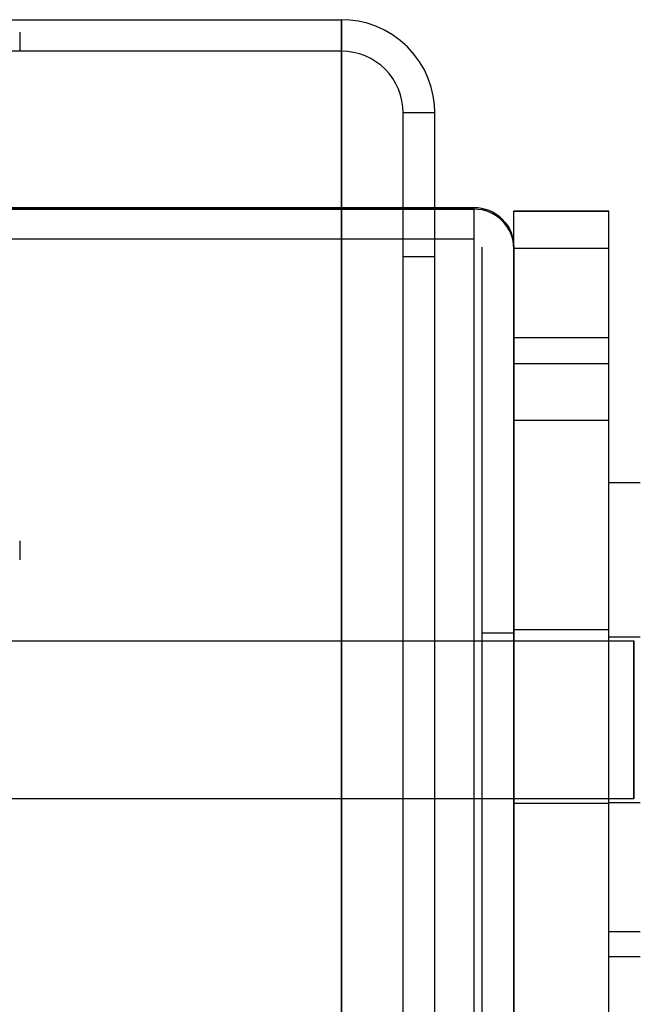
# Model space of a CAD drawing. Units: millimetres. Extents: x 7698 to 14334, y 16216 to 24078.
# Drawn here: x 10656 to 10695, y 19963 to 20025 of the extents above; entities that cross this region are included whole.
import ezdxf

# ---------------------------------------------------------------- set-up
doc = ezdxf.new("R2010")
doc.units = ezdxf.units.MM
doc.header["$LTSCALE"] = 3
doc.layers.add('Default', color=7, linetype='Continuous')
doc.layers.add('Hidden_lines', color=7, linetype='Continuous')
doc.styles.get("Standard").update_dxf_attribs({"font": 'arial.ttf'})
doc.dimstyles.new('MATEUSZ', dxfattribs={"dimtxt": 35, "dimasz": 16, "dimexe": 0.18, "dimexo": 0.0625, "dimgap": 0.09, "dimtad": 0, "dimdec": 0, "dimdsep": 46, "dimtxsty": 'Standard', "dimblk": 'DOT', "dimcen": 0.09, "dimse1": 1, "dimse2": 1, "dimadec": 0, "dimazin": 0, "dimtfac": 1, "dimtdec": 0, "dimtofl": 0, "dimtmove": 0, "dimatfit": 3, "dimfxl": 1, "dimtolj": 1, "dimtzin": 0, "dimlwd": 9, "dimlwe": 9, "dimarcsym": 0})

# ---------------------------------------------------------------- blocks, each defined once
blk = doc.blocks.new('_Dot')
at = {"color": 0, "linetype": 'ByBlock', "lineweight": -2}
blk.add_line((-0.5, 0), (-1, 0), dxfattribs=at)
at = {"color": 0, "linetype": 'ByBlock', "const_width": 0.5}
blk.add_lwpolyline([(-0.25, 0, 1), (0.25, 0, 1)], format="xyb", close=True, dxfattribs=at)
blk = doc.blocks.new('*D42')
at = {"color": 0, "lineweight": 9, "transparency": 16777216}
for p, q in [((10889.814, 19997.443), (10889.814, 18869.472)), ((10889.814, 17524.535), (10889.814, 18652.506))]:
    blk.add_line(p, q, dxfattribs=at)
at = {"layer": 'Defpoints', "color": 0, "transparency": 16777216}
for p in [(10684.4, 20013.443), (10889.814, 20013.443), (10746.829, 17508.535)]:
    blk.add_point(p, dxfattribs=at)
at = {"color": 0, "lineweight": 9, "transparency": 16777216, "xscale": 16, "yscale": 16, "zscale": 16}
for p, rotation in [((10889.814, 20013.443), 90), ((10889.814, 17508.535), 270)]:
    blk.add_blockref('_Dot', p, dxfattribs=dict(at, rotation=rotation))
at = {"color": 0, "transparency": 16777216, "insert": (10889.814, 18760.989), "char_height": 72, "attachment_point": 5, "rotation": 90}
blk.add_mtext('\\A1;2505', dxfattribs=at)

msp = doc.modelspace()

# ---------------------------------------------------------------- linework, layer by layer
at = {"layer": 'Default'}
for p, q in [((10606.9, 20025.318), (10676.01, 20025.318)), ((10676.01, 20023.321), (10676.01, 20025.318)), ((10676.01, 20023.321), (10636.9, 20023.321)), ((10676.01, 20013.333), (10676.01, 20023.321)), ((10681.9, 20019.436), (10679.9, 20019.436)), ((10679.9, 20013.333), (10679.9, 20019.436)), ((10681.9, 20013.333), (10681.9, 20019.436)), ((10609.4, 20013.443), (10684.4, 20013.443)), ((10609.4, 20013.333), (10684.4, 20013.333)), ((10684.4, 20013.333), (10609.4, 20013.333)), ((10686.9, 20013.207), (10692.9, 20013.207)), ((10684.4, 20011.44), (10609.4, 20011.44)), ((10684.9, 19935.836), (10684.9, 20010.939)), ((10686.9, 20010.939), (10686.9, 19935.836)), ((10686.9, 19935.941), (10686.9, 20010.838)), ((10692.9, 20010.838), (10686.9, 20010.838)), ((10686.9, 20010.833), (10686.9, 19935.833)), ((10686.9, 19935.833), (10686.9, 20010.833)), ((10692.9, 19935.941), (10692.9, 20010.838)), ((10692.9, 19996.042), (10694.9, 19996.042)), ((10692.9, 19967.653), (10694.9, 19967.653)), ((10694.9, 19966.042), (10692.9, 19966.042))]:
    msp.add_line(p, q, dxfattribs=at)
for points in [[(10681.9, 20019.436, 0), (10681.876, 20019.965, 0), (10681.801, 20020.507, 0), (10681.672, 20021.055, 0), (10681.486, 20021.602, 0), (10681.242, 20022.138, 0), (10680.939, 20022.655, 0), (10680.582, 20023.144, 0), (10680.174, 20023.596, 0), (10679.722, 20024.003, 0), (10679.233, 20024.36, 0), (10678.715, 20024.661, 0), (10678.178, 20024.905, 0), (10677.63, 20025.091, 0), (10677.081, 20025.22, 0), (10676.539, 20025.295, 0), (10676.01, 20025.318, 0)], [(10679.9, 20019.436, 0), (10679.881, 20019.811, 0), (10679.826, 20020.187, 0), (10679.733, 20020.56, 0), (10679.603, 20020.923, 0), (10679.438, 20021.272, 0), (10679.24, 20021.601, 0), (10679.012, 20021.906, 0), (10678.76, 20022.183, 0), (10678.482, 20022.435, 0), (10678.177, 20022.662, 0), (10677.847, 20022.86, 0), (10677.498, 20023.025, 0), (10677.134, 20023.155, 0), (10676.761, 20023.248, 0), (10676.384, 20023.303, 0), (10676.01, 20023.321, 0)], [(10684.4, 20013.443, 0), (10684.624, 20013.432, 0), (10684.854, 20013.401, 0), (10685.087, 20013.346, 0), (10685.32, 20013.267, 0), (10685.548, 20013.163, 0), (10685.768, 20013.034, 0), (10685.975, 20012.883, 0), (10686.167, 20012.709, 0), (10686.34, 20012.517, 0), (10686.492, 20012.309, 0), (10686.62, 20012.089, 0), (10686.724, 20011.861, 0), (10686.803, 20011.628, 0), (10686.858, 20011.395, 0), (10686.889, 20011.164, 0), (10686.9, 20010.939, 0)], [(10686.9, 20010.838, 0), (10686.9, 20012.565, 0), (10686.9, 20013.077, 0), (10686.9, 20013.186, 0), (10686.9, 20013.206, 0), (10686.9, 20013.207, 0), (10686.9, 20013.207, 0), (10686.9, 20013.207, 0), (10686.9, 20013.207, 0), (10686.9, 20013.207, 0), (10686.9, 20013.207, 0), (10686.9, 20013.207, 0), (10686.9, 20013.207, 0), (10686.9, 20013.207, 0), (10686.9, 20013.207, 0), (10686.9, 20013.207, 0), (10686.9, 20013.207, 0), (10686.9, 20013.207, 0), (10686.9, 20013.207, 0), (10686.9, 20013.207, 0), (10686.9, 20013.207, 0), (10686.9, 20013.207, 0), (10686.9, 20013.207, 0), (10686.9, 20013.206, 0), (10686.9, 20013.204, 0)], [(10692.9, 20010.838, 0), (10692.9, 20012.565, 0), (10692.9, 20013.077, 0), (10692.9, 20013.186, 0), (10692.9, 20013.206, 0), (10692.9, 20013.207, 0), (10692.9, 20013.207, 0), (10692.9, 20013.207, 0), (10692.9, 20013.207, 0), (10692.9, 20013.207, 0), (10692.9, 20013.207, 0), (10692.9, 20013.207, 0), (10692.9, 20013.207, 0), (10692.9, 20013.207, 0), (10692.9, 20013.207, 0), (10692.9, 20013.207, 0), (10692.9, 20013.207, 0), (10692.9, 20013.207, 0), (10692.9, 20013.207, 0), (10692.9, 20013.207, 0), (10692.9, 20013.207, 0), (10692.9, 20013.207, 0), (10692.9, 20013.207, 0), (10692.9, 20013.206, 0), (10692.9, 20013.204, 0)]]:
    msp.add_polyline3d(points, dxfattribs=at)
for start, end in [(45, 90), (45, 90), (0, 45), (0, 45)]:
    msp.add_arc((10684.4, 20010.833), 2.5, start, end, dxfattribs=at)
at = {"layer": 'Hidden_lines'}
for p, q in [((10676.01, 20025.318), (10676.01, 19957.177)), ((10655.65, 20024.538), (10655.65, 20023.34)), ((10684.4, 19945.494), (10684.4, 20013.443)), ((10676.01, 19955.18), (10676.01, 20013.333)), ((10679.9, 20010.339), (10679.9, 20013.333)), ((10681.9, 20010.339), (10681.9, 20013.333)), ((10692.9, 20013.204), (10686.9, 20013.204)), ((10684.4, 19943.492), (10684.4, 20011.44)), ((10684.9, 19942.991), (10684.9, 20010.939)), ((10679.9, 20010.339), (10681.9, 20010.339)), ((10679.9, 19942.197), (10679.9, 20010.339)), ((10681.9, 19942.197), (10681.9, 20010.339)), ((10686.9, 20005.223), (10692.9, 20005.223)), ((10686.9, 20003.575), (10692.9, 20003.575)), ((10692.9, 19999.968), (10686.9, 19999.968)), ((10655.65, 19992.351), (10655.65, 19991.153)), ((10686.9, 19986.751), (10692.9, 19986.751)), ((10686.9, 19986.744), (10692.9, 19986.744)), ((10585.65, 19986.042), (10694.5, 19986.042)), ((10684.9, 19986.542), (10686.9, 19986.542)), ((10692.9, 19986.292), (10694.9, 19986.292)), ((10694.5, 19976.042), (10585.65, 19976.042)), ((10686.9, 19975.759), (10692.9, 19975.759)), ((10694.9, 19975.792), (10692.9, 19975.792))]:
    msp.add_line(p, q, dxfattribs=at)
for points in [[(10694.5, 19976.042, 0), (10694.5, 19976.042, 0), (10694.5, 19976.042, 0), (10694.5, 19976.042, 0), (10694.5, 19976.042, 0), (10694.5, 19976.042, 0), (10694.5, 19976.042, 0), (10694.5, 19976.042, 0), (10694.5, 19976.042, 0), (10694.5, 19976.042, 0), (10694.5, 19976.043, 0), (10694.5, 19976.047, 0), (10694.5, 19976.062, 0), (10694.5, 19976.123, 0), (10694.5, 19976.381, 0), (10694.5, 19979.108, 0), (10694.5, 19985.599, 0), (10694.5, 19985.966, 0), (10694.5, 19986.034, 0), (10694.5, 19986.04, 0), (10694.5, 19986.042, 0), (10694.5, 19986.042, 0), (10694.5, 19986.042, 0), (10694.5, 19986.042, 0), (10694.5, 19986.042, 0), (10694.5, 19986.042, 0), (10694.5, 19986.042, 0), (10694.5, 19986.042, 0), (10694.5, 19986.042, 0), (10694.5, 19986.042, 0), (10694.5, 19986.042, 0), (10694.5, 19986.042, 0), (10694.5, 19986.042, 0), (10694.5, 19986.042, 0), (10694.5, 19986.042, 0), (10694.5, 19986.042, 0), (10694.5, 19986.041, 0), (10694.5, 19986.037, 0), (10694.5, 19986.023, 0), (10694.5, 19985.961, 0), (10694.5, 19985.703, 0), (10694.5, 19984.627, 0), (10694.5, 19981.042, 0)], [(10694.5, 19981.042, 0), (10694.5, 19977.506, 0), (10694.5, 19976.393, 0), (10694.5, 19976.125, 0), (10694.5, 19976.062, 0), (10694.5, 19976.047, 0), (10694.5, 19976.043, 0), (10694.5, 19976.042, 0), (10694.5, 19976.042, 0), (10694.5, 19976.042, 0), (10694.5, 19976.042, 0), (10694.5, 19976.042, 0), (10694.5, 19976.042, 0), (10694.5, 19976.042, 0), (10694.5, 19976.042, 0), (10694.5, 19976.042, 0), (10694.5, 19976.042, 0), (10694.5, 19976.042, 0), (10694.5, 19976.042, 0)]]:
    msp.add_polyline3d(points, dxfattribs=at)

# ---------------------------------------------------------------- dimensions: what is measured, and where the dimension line sits
dim = msp.add_linear_dim(base=(10889.814, 20013.443), p1=(10746.829, 17508.535), p2=(10684.4, 20013.443), angle=90, dimstyle='MATEUSZ', override={"dimtxt": 72})
dim.commit()
dim.dimension.update_dxf_attribs({"geometry": '*D42', "text_midpoint": (10889.814, 18760.989)})

doc.saveas('drawing.dxf')
